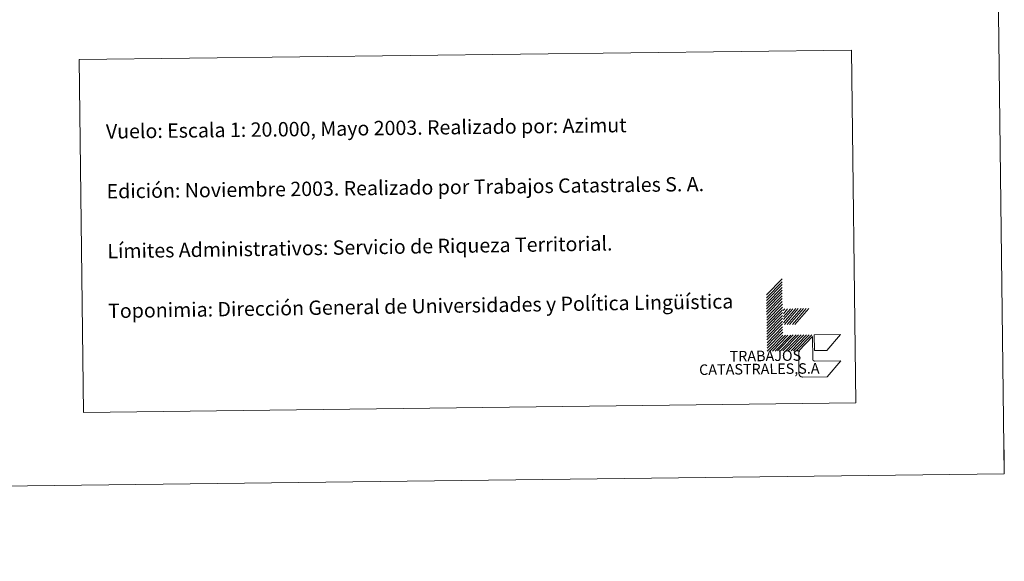
# Model space of a CAD drawing. Units: metres. Extents: x 582802 to 587293, y 4719279 to 4722304.
# Drawn here: x 586676 to 587293, y 4719279 to 4719618 of the extents above; entities that cross this region are included whole.
import ezdxf
from ezdxf.enums import TextEntityAlignment as Align

# ---------------------------------------------------------------- set-up
doc = ezdxf.new("R2010")
doc.units = ezdxf.units.M
doc.header["$MEASUREMENT"] = 0
doc.layers.add('Level 63', color=7, linetype='Continuous', lineweight=0)
doc.styles.add('Arial', font='ARIAL.TTF', dxfattribs={"height": 0.2})

msp = doc.modelspace()

# ---------------------------------------------------------------- linework, layer by layer
at = {"layer": 'Level 63', "linetype": 'Continuous', "lineweight": 0}
for points in [[(582838.6, 4719279, -0.24), (582802.04, 4722248.79, -0.24), (587256.67, 4722303.64, -0.24), (587293.23, 4719333.85, -0.24), (582838.6, 4719279, -0.24)], [(586713.58, 4719593.3, -0.24), (587197.41, 4719599.26, -0.24), (587200.12, 4719378.21, -0.24), (586716.3, 4719372.25, -0.24), (586713.58, 4719593.3, -0.24)]]:
    msp.add_polyline3d(points, close=True, dxfattribs=at)
for points in [[(587144.18, 4719445.88, -0.24), (587153.96, 4719455.9, -0.24)], [(587144.21, 4719444.12, -0.24), (587153.98, 4719454.14, -0.24)], [(587144.23, 4719442.36, -0.24), (587154.01, 4719452.38, -0.24)], [(587144.25, 4719440.6, -0.24), (587154.03, 4719450.62, -0.24)], [(587144.27, 4719438.84, -0.24), (587154.05, 4719448.86, -0.24)], [(587144.29, 4719437.08, -0.24), (587154.07, 4719447.1, -0.24)], [(587144.31, 4719435.32, -0.24), (587154.09, 4719445.34, -0.24)], [(587144.33, 4719433.56, -0.24), (587154.11, 4719443.58, -0.24)], [(587144.36, 4719431.8, -0.24), (587154.13, 4719441.82, -0.24)], [(587144.38, 4719430.04, -0.24), (587154.16, 4719440.06, -0.24)], [(587144.4, 4719428.28, -0.24), (587154.18, 4719438.3, -0.24)], [(587144.42, 4719426.52, -0.24), (587154.2, 4719436.54, -0.24)], [(587154.75, 4719436.1, -0.24), (587155.73, 4719437.22, -0.24)], [(587154.78, 4719434.11, -0.24), (587157.49, 4719437.24, -0.24)], [(587154.8, 4719432.13, -0.24), (587159.25, 4719437.27, -0.24)], [(587154.82, 4719430.4, -0.24), (587160.79, 4719437.28, -0.24)], [(587154.85, 4719428.42, -0.24), (587162.55, 4719437.31, -0.24)], [(587155.41, 4719427.32, -0.24), (587164.09, 4719437.32, -0.24)], [(587157.17, 4719427.34, -0.24), (587165.85, 4719437.35, -0.24)], [(587158.71, 4719427.36, -0.24), (587167.39, 4719437.37, -0.24)], [(587160.47, 4719427.38, -0.24), (587169.15, 4719437.39, -0.24)], [(587162.01, 4719427.4, -0.24), (587170.69, 4719437.41, -0.24)], [(587144.44, 4719424.76, -0.24), (587154.22, 4719434.78, -0.24)], [(587144.46, 4719423, -0.24), (587154.24, 4719433.02, -0.24)], [(587144.49, 4719421.24, -0.24), (587154.26, 4719431.26, -0.24)], [(587144.51, 4719419.48, -0.24), (587154.29, 4719429.5, -0.24)], [(587144.53, 4719417.72, -0.24), (587154.31, 4719427.74, -0.24)], [(587144.55, 4719415.96, -0.24), (587154.33, 4719425.98, -0.24)], [(587144.57, 4719414.2, -0.24), (587154.35, 4719424.23, -0.24)], [(587144.59, 4719412.44, -0.24), (587154.37, 4719422.46, -0.24)], [(587144.61, 4719410.68, -0.24), (587154.39, 4719420.7, -0.24)], [(587146.37, 4719410.7, -0.24), (587156.15, 4719420.73, -0.24)], [(587147.92, 4719410.72, -0.24), (587157.69, 4719420.74, -0.24)], [(587149.67, 4719410.74, -0.24), (587159.45, 4719420.77, -0.24)], [(587151.21, 4719410.76, -0.24), (587160.99, 4719420.79, -0.24)], [(587152.97, 4719410.78, -0.24), (587162.75, 4719420.8, -0.24)], [(587154.52, 4719410.81, -0.24), (587164.29, 4719420.83, -0.24)], [(587156.28, 4719410.83, -0.24), (587166.05, 4719420.85, -0.24)], [(587157.82, 4719410.84, -0.24), (587167.59, 4719420.87, -0.24)], [(587159.58, 4719410.87, -0.24), (587169.35, 4719420.89, -0.24)], [(587161.12, 4719410.89, -0.24), (587170.89, 4719420.91, -0.24)], [(587162.87, 4719410.91, -0.24), (587172.65, 4719420.93, -0.24)], [(587293.23, 4719333.86, -0.24), (587293.04, 4719348.86, -0.24)]]:
    msp.add_polyline3d(points, dxfattribs=at)
at = {"layer": 'Level 63', "color": 31, "linetype": 'Continuous', "lineweight": 0}
for points in [[(587190.9, 4719404.65, -0.24), (587182.22, 4719394.64, -0.24), (587166.82, 4719394.45, -0.49), (587166.71, 4719394.45, -0.24), (587166.59, 4719394.46, -0.24), (587166.48, 4719394.47, -0.24), (587166.37, 4719394.48, -0.24), (587166.26, 4719394.51, -0.24), (587166.15, 4719394.53, -0.24), (587166.04, 4719394.57, -0.24), (587165.94, 4719394.61, -0.24), (587165.84, 4719394.65, -0.24), (587165.73, 4719394.7, -0.24), (587165.64, 4719394.76, -0.24), (587165.54, 4719394.82, -0.24), (587165.45, 4719394.88, -0.24), (587165.36, 4719394.95, -0.24), (587165.28, 4719395.02, -0.24), (587165.2, 4719395.1, -0.24), (587165.12, 4719395.18, -0.24), (587165.05, 4719395.27, -0.24), (587164.98, 4719395.36, -0.24), (587164.92, 4719395.46, -0.24), (587164.86, 4719395.55, -0.24), (587164.81, 4719395.65, -0.24), (587164.76, 4719395.75, -0.24), (587164.72, 4719395.86, -0.24), (587164.69, 4719395.96, -0.24), (587164.66, 4719396.07, -0.24), (587164.63, 4719396.18, -0.24), (587164.61, 4719396.29, -0.24), (587164.6, 4719396.4, -0.24), (587164.59, 4719396.52, -0.24), (587164.59, 4719396.63, -0.24), (587164.43, 4719409.83, -0.24), (587164.42, 4719410.93, -0.24), (587173.11, 4719419.83, -0.24), (587173.28, 4719405.54, -0.49), (587173.28, 4719405.48, -0.24), (587173.28, 4719405.42, -0.24), (587173.29, 4719405.36, -0.24), (587173.3, 4719405.31, -0.24), (587173.31, 4719405.25, -0.24), (587173.32, 4719405.2, -0.24), (587173.34, 4719405.14, -0.24), (587173.36, 4719405.09, -0.24), (587173.38, 4719405.04, -0.24), (587173.41, 4719404.99, -0.24), (587173.43, 4719404.94, -0.24), (587173.47, 4719404.89, -0.24), (587173.5, 4719404.85, -0.24), (587173.54, 4719404.8, -0.24), (587173.57, 4719404.76, -0.24), (587173.61, 4719404.72, -0.24), (587173.66, 4719404.68, -0.24), (587173.7, 4719404.65, -0.24), (587173.75, 4719404.62, -0.24), (587173.8, 4719404.59, -0.24), (587173.85, 4719404.56, -0.24), (587173.9, 4719404.54, -0.24), (587173.95, 4719404.51, -0.24), (587174, 4719404.5, -0.24), (587174.06, 4719404.48, -0.24), (587174.11, 4719404.47, -0.24), (587174.17, 4719404.46, -0.24), (587174.23, 4719404.45, -0.24), (587174.28, 4719404.45, -0.24), (587174.34, 4719404.45, -0.24), (587174.39, 4719404.45, -0.24), (587190.9, 4719404.65, -0.24)], [(587174.31, 4719411.05, -0.24), (587174.19, 4719420.95, -0.24), (587190.69, 4719421.15, -0.24), (587182.01, 4719411.14, -0.24), (587174.31, 4719411.05, -0.24)]]:
    msp.add_polyline3d(points, close=True, dxfattribs=at)

# ---------------------------------------------------------------- texts
at = {"layer": 'Level 63', "linetype": 'Continuous', "lineweight": 0, "style": 'Arial'}
for s, height, rotation, p in [('Vuelo: Escala 1: 20.000, Mayo 2003. Realizado por: Azimut', 9, 0.70627, (586730.31, 4719548.32, 0.01)), ('Edición: Noviembre 2003. Realizado por Trabajos Catastrales S. A.', 9, 0.70627, (586730.77, 4719510.82, 0.01)), ('Límites Administrativos: Servicio de Riqueza Territorial.', 8.9999, 0.88863, (586731.24, 4719473.32, -0.24)), ('Toponimia: Dirección General de Universidades y Política Lingüística', 9, 0.88863, (586731.7, 4719435.86, -0.24))]:
    msp.add_text(s, height=height, rotation=rotation, dxfattribs=at).set_placement(p, align=Align.MIDDLE_LEFT)
for s, height, p in [('TRABAJOS', 6.6, (587166.01, 4719402.62, -0.24)), ('CATASTRALES,S.A', 6.5999, (587177.51, 4719394.59, -0.24))]:
    msp.add_text(s, height=height, rotation=0.70627, dxfattribs=at).set_placement(p, align=Align.BOTTOM_RIGHT)

doc.saveas('drawing.dxf')
